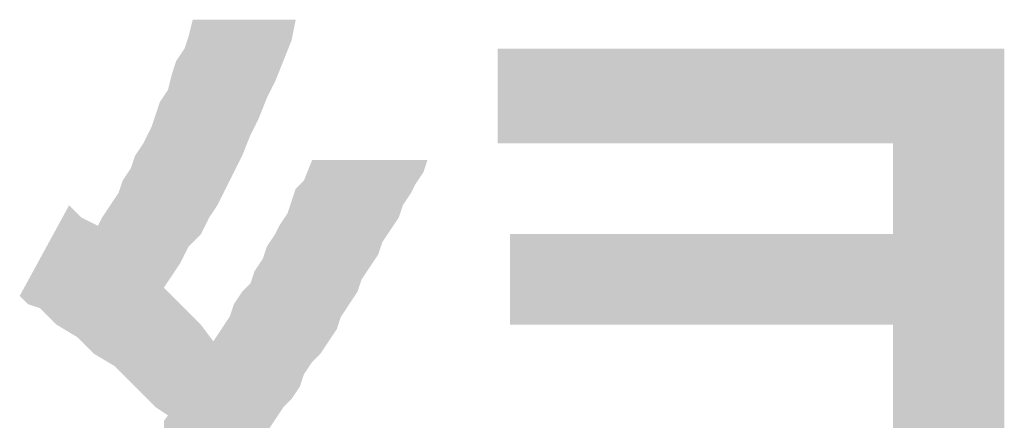
# Model space of a CAD drawing. Units: millimetres. Extents: x 0 to 420, y 0 to 297.
# Drawn here: x 348 to 354, y 28 to 30 of the extents above; entities that cross this region are included whole.
import ezdxf

# ---------------------------------------------------------------- set-up
doc = ezdxf.new("R2010")
doc.units = ezdxf.units.MM
doc.layers.add('0-0 MOJI', color=7, linetype='Continuous')

msp = doc.modelspace()

# ---------------------------------------------------------------- linework, layer by layer
at = {"layer": '0-0 MOJI', "color": 7, "linetype": 'Continuous'}
for points in [[(349.0932, 28.7621), (349.0682, 30.0121), (349.0932, 30.1121)], [(349.0932, 28.7621), (349.0932, 30.1121), (349.1432, 28.8121)], [(349.1432, 28.8121), (349.0932, 30.1121), (349.1432, 30.1121)], [(349.1432, 28.8121), (349.1432, 30.1121), (349.1682, 28.8621)], [(349.1682, 28.8621), (349.1432, 30.1121), (349.1682, 30.1121)], [(349.1682, 28.8621), (349.1682, 30.1121), (349.1932, 28.9121)], [(349.1932, 28.9121), (349.1682, 30.1121), (349.1932, 30.1121)], [(349.1932, 28.9121), (349.1932, 30.1121), (349.2182, 28.9496)], [(349.2182, 28.9496), (349.1932, 30.1121), (349.2182, 30.1121)], [(349.2182, 28.9496), (349.2182, 30.1121), (349.2432, 28.9871)], [(349.2432, 28.9871), (349.2182, 30.1121), (349.2432, 30.1121)], [(349.2432, 28.9871), (349.2432, 30.1121), (349.2682, 29.0371)], [(349.2682, 29.0371), (349.2432, 30.1121), (349.2682, 30.1121)], [(349.2682, 29.0371), (349.2682, 30.1121), (349.2932, 29.0871)], [(349.2932, 29.0871), (349.2682, 30.1121), (349.2932, 30.1121)], [(349.2932, 29.0871), (349.2932, 30.1121), (349.3182, 29.1371)], [(349.3182, 29.1371), (349.2932, 30.1121), (349.3182, 30.1121)], [(349.3182, 29.1371), (349.3182, 30.1121), (349.3432, 29.1871)], [(349.3432, 29.1871), (349.3182, 30.1121), (349.3432, 30.1121)], [(349.3432, 29.1871), (349.3432, 30.1121), (349.3682, 29.2371)], [(349.3682, 29.2371), (349.3432, 30.1121), (349.3682, 30.1121)], [(349.3682, 29.2371), (349.3682, 30.1121), (349.3932, 29.2871)], [(349.3932, 29.2871), (349.3682, 30.1121), (349.3932, 30.1121)], [(349.3932, 29.2871), (349.3932, 30.1121), (349.4182, 29.3496)], [(349.4182, 29.3496), (349.3932, 30.1121), (349.4182, 30.1121)], [(349.4182, 29.3496), (349.4182, 30.1121), (349.4432, 29.4121)], [(349.4432, 29.4121), (349.4182, 30.1121), (349.4432, 30.1121)], [(349.4432, 29.4121), (349.4432, 30.1121), (349.4682, 29.4621)], [(349.4682, 29.4621), (349.4432, 30.1121), (349.4682, 30.1121)], [(349.4682, 29.4621), (349.4682, 30.1121), (349.4932, 29.5121)], [(349.4932, 29.5121), (349.4682, 30.1121), (349.4932, 30.1121)], [(349.4932, 29.5121), (349.4932, 30.1121), (349.5182, 29.5746)], [(349.5182, 29.5746), (349.4932, 30.1121), (349.5182, 30.1121)], [(349.5182, 29.5746), (349.5182, 30.1121), (349.5432, 29.6371)], [(349.5432, 29.6371), (349.5182, 30.1121), (349.5432, 30.1121)], [(349.5432, 29.6371), (349.5432, 30.1121), (349.5932, 29.7371)], [(349.5932, 29.7371), (349.5432, 30.1121), (349.5932, 30.1121)], [(349.5932, 29.7371), (349.5932, 30.1121), (349.6182, 29.7996)], [(349.6182, 29.7996), (349.5932, 30.1121), (349.6182, 30.1121)], [(349.6182, 29.7996), (349.6182, 30.1121), (349.6432, 29.8621)], [(349.6432, 29.8621), (349.6182, 30.1121), (349.6432, 30.1121)], [(349.6432, 29.8621), (349.6432, 30.1121), (349.6682, 29.9246)], [(349.6682, 29.9246), (349.6432, 30.1121), (349.6682, 30.1121)], [(349.6682, 29.9246), (349.6682, 30.1121), (349.6932, 29.9871)], [(349.6932, 29.9871), (349.6682, 30.1121), (349.6932, 30.1121)], [(349.6932, 29.9871), (349.6932, 30.1121), (349.7182, 30.1121)], [(349.0682, 28.7371), (349.0432, 29.9371), (349.0682, 30.0121)], [(349.0682, 28.7371), (349.0682, 30.0121), (349.0932, 28.7621)], [(349.0432, 28.6871), (349.0182, 29.8996), (349.0432, 29.9371)], [(349.0432, 28.6871), (349.0432, 29.9371), (349.0682, 28.7371)], [(350.9432, 29.3621), (350.9432, 29.9371), (351.0182, 29.3621)], [(351.0182, 29.3621), (350.9432, 29.9371), (351.0182, 29.9371)], [(351.0182, 29.3621), (351.0182, 29.9371), (351.5682, 29.3621)], [(351.5682, 29.3621), (351.0182, 29.9371), (351.5682, 29.9371)], [(351.5682, 29.3621), (351.5682, 29.9371), (351.9932, 29.3621)], [(351.9932, 29.3621), (351.5682, 29.9371), (351.9932, 29.9371)], [(351.9932, 29.3621), (351.9932, 29.9371), (352.0682, 29.3621)], [(352.0682, 29.3621), (351.9932, 29.9371), (352.0682, 29.9371)], [(352.0682, 29.3621), (352.0682, 29.9371), (352.1182, 29.3621)], [(352.1182, 29.3621), (352.0682, 29.9371), (352.1182, 29.9371)], [(352.1182, 29.3621), (352.1182, 29.9371), (352.1932, 29.3621)], [(352.1932, 29.3621), (352.1182, 29.9371), (352.1932, 29.9371)], [(352.1932, 29.3621), (352.1932, 29.9371), (352.2182, 29.3621)], [(352.2182, 29.3621), (352.1932, 29.9371), (352.2182, 29.9371)], [(352.2182, 29.3621), (352.2182, 29.9371), (352.2432, 29.3621)], [(352.2432, 29.3621), (352.2182, 29.9371), (352.2432, 29.9371)], [(352.2432, 29.3621), (352.2432, 29.9371), (352.4182, 29.3621)], [(352.4182, 29.3621), (352.2432, 29.9371), (352.4182, 29.9371)], [(352.4182, 29.3621), (352.4182, 29.9371), (352.5182, 29.3621)], [(352.5182, 29.3621), (352.4182, 29.9371), (352.5182, 29.9371)], [(352.5182, 29.3621), (352.5182, 29.9371), (352.6182, 29.3621)], [(352.6182, 29.3621), (352.5182, 29.9371), (352.6182, 29.9371)], [(352.6182, 29.3621), (352.6182, 29.9371), (352.6932, 29.3621)], [(352.6932, 29.3621), (352.6182, 29.9371), (352.6932, 29.9371)], [(352.6932, 29.3621), (352.6932, 29.9371), (352.7682, 29.3621)], [(352.7682, 29.3621), (352.6932, 29.9371), (352.7682, 29.9371)], [(352.7682, 29.3621), (352.7682, 29.9371), (352.8432, 29.3621)], [(352.8432, 29.3621), (352.7682, 29.9371), (352.8432, 29.9371)], [(352.8432, 29.3621), (352.8432, 29.9371), (352.8682, 29.3621)], [(352.8682, 29.3621), (352.8432, 29.9371), (352.8682, 29.9371)], [(352.8682, 29.3621), (352.8682, 29.9371), (352.8932, 29.3621)], [(352.8932, 29.3621), (352.8682, 29.9371), (352.8932, 29.9371)], [(352.8932, 29.3621), (352.8932, 29.9371), (352.9182, 29.3621)], [(352.9182, 29.3621), (352.8932, 29.9371), (352.9182, 29.9371)], [(352.9182, 29.3621), (352.9182, 29.9371), (352.9432, 29.3621)], [(352.9432, 29.3621), (352.9182, 29.9371), (352.9432, 29.9371)], [(352.9432, 29.3621), (352.9432, 29.9371), (352.9682, 29.3621)], [(352.9682, 29.3621), (352.9432, 29.9371), (352.9682, 29.9371)], [(352.9682, 29.3621), (352.9682, 29.9371), (352.9932, 29.3621)], [(352.9932, 29.3621), (352.9682, 29.9371), (352.9932, 29.9371)], [(352.9932, 29.3621), (352.9932, 29.9371), (353.0182, 29.3621)], [(353.0182, 29.3621), (352.9932, 29.9371), (353.0182, 29.9371)], [(353.0182, 29.3621), (353.0182, 29.9371), (353.0682, 29.3621)], [(353.0682, 29.3621), (353.0182, 29.9371), (353.0682, 29.9371)], [(353.0682, 29.3621), (353.0682, 29.9371), (353.1182, 29.3621)], [(353.1182, 29.3621), (353.0682, 29.9371), (353.1182, 29.9371)], [(353.1182, 29.3621), (353.1182, 29.9371), (353.1432, 29.3621)], [(353.1432, 29.3621), (353.1182, 29.9371), (353.1432, 29.9371)], [(353.1432, 29.3621), (353.1432, 29.9371), (353.1682, 29.3621)], [(353.1682, 29.3621), (353.1432, 29.9371), (353.1682, 29.9371)], [(353.1682, 29.3621), (353.1682, 29.9371), (353.1932, 29.3621)], [(353.1932, 29.3621), (353.1682, 29.9371), (353.1932, 29.9371)], [(353.1932, 29.3621), (353.1932, 29.9371), (353.2432, 29.3621)], [(353.2432, 29.3621), (353.1932, 29.9371), (353.2432, 29.9371)], [(353.2432, 29.3621), (353.2432, 29.9371), (353.2932, 29.3621)], [(353.2932, 29.3621), (353.2432, 29.9371), (353.2932, 29.9371)], [(353.2932, 29.3621), (353.2932, 29.9371), (353.3182, 29.3621)], [(353.3182, 29.3621), (353.2932, 29.9371), (353.3182, 29.9371)], [(353.3182, 29.3621), (353.3182, 29.9371), (353.3432, 29.3621)], [(353.3432, 29.3621), (353.3182, 29.9371), (353.3432, 29.9371)], [(353.3432, 27.0621), (353.3432, 29.9371), (353.3932, 27.0621)], [(353.3932, 27.0621), (353.3432, 29.9371), (353.3932, 29.9371)], [(353.3932, 27.0621), (353.3932, 29.9371), (353.4432, 27.0621)], [(353.4432, 27.0621), (353.3932, 29.9371), (353.4432, 29.9371)], [(353.4432, 27.0621), (353.4432, 29.9371), (353.4682, 27.0621)], [(353.4682, 27.0621), (353.4432, 29.9371), (353.4682, 29.9371)], [(353.4682, 27.0621), (353.4682, 29.9371), (353.5182, 27.0621)], [(353.5182, 27.0621), (353.4682, 29.9371), (353.5182, 29.9371)], [(353.5182, 27.0621), (353.5182, 29.9371), (353.5682, 27.0621)], [(353.5682, 27.0621), (353.5182, 29.9371), (353.5682, 29.9371)], [(353.5682, 27.0621), (353.5682, 29.9371), (353.5932, 27.0621)], [(353.5932, 27.0621), (353.5682, 29.9371), (353.5932, 29.9371)], [(353.5932, 27.0621), (353.5932, 29.9371), (353.6182, 27.0621)], [(353.6182, 27.0621), (353.5932, 29.9371), (353.6182, 29.9371)], [(353.6182, 27.0621), (353.6182, 29.9371), (353.6682, 27.0621)], [(353.6682, 27.0621), (353.6182, 29.9371), (353.6682, 29.9371)], [(353.6682, 27.0621), (353.6682, 29.9371), (353.7182, 27.0621)], [(353.7182, 27.0621), (353.6682, 29.9371), (353.7182, 29.9371)], [(353.7182, 27.0621), (353.7182, 29.9371), (353.7432, 27.0621)], [(353.7432, 27.0621), (353.7182, 29.9371), (353.7432, 29.9371)], [(353.7432, 27.0621), (353.7432, 29.9371), (353.7682, 27.0621)], [(353.7682, 27.0621), (353.7432, 29.9371), (353.7682, 29.9371)], [(353.7682, 27.0621), (353.7682, 29.9371), (353.7932, 27.0621)], [(353.7932, 27.0621), (353.7682, 29.9371), (353.7932, 29.9371)], [(353.7932, 27.0621), (353.7932, 29.9371), (353.8432, 27.0621)], [(353.8432, 27.0621), (353.7932, 29.9371), (353.8432, 29.9371)], [(353.8432, 27.0621), (353.8432, 29.9371), (353.8932, 27.0621)], [(353.8932, 27.0621), (353.8432, 29.9371), (353.8932, 29.9371)], [(353.8932, 27.0621), (353.8932, 29.9371), (353.9432, 27.0621)], [(353.9432, 27.0621), (353.8932, 29.9371), (353.9432, 29.9371)], [(353.9432, 27.0621), (353.9432, 29.9371), (353.9682, 27.0621)], [(353.9682, 27.0621), (353.9432, 29.9371), (353.9682, 29.9371)], [(353.9682, 27.0621), (353.9682, 29.9371), (354.0182, 27.0621)], [(354.0182, 27.0621), (353.9682, 29.9371), (354.0182, 29.9371)], [(349.0182, 28.6371), (348.9932, 29.8621), (349.0182, 29.8996)], [(349.0182, 28.6371), (349.0182, 29.8996), (349.0432, 28.6871)], [(348.9932, 28.5996), (348.9682, 29.7871), (348.9932, 29.8621)], [(348.9932, 28.5996), (348.9932, 29.8621), (349.0182, 28.6371)], [(348.9682, 28.5621), (348.9432, 29.6871), (348.9682, 29.7871)], [(348.9682, 28.5621), (348.9682, 29.7871), (348.9932, 28.5996)], [(348.9182, 27.7288), (348.8932, 29.6121), (348.9182, 29.6496)], [(348.9432, 28.5246), (348.9182, 29.6496), (348.9432, 29.6871)], [(348.9182, 28.4871), (348.9182, 29.6496), (348.9432, 28.5246)], [(348.9432, 28.5246), (348.9432, 29.6871), (348.9682, 28.5621)], [(348.8932, 27.7455), (348.8682, 29.5371), (348.8932, 29.6121)], [(348.8932, 27.7455), (348.8932, 29.6121), (348.9182, 27.7288)], [(348.8682, 27.7621), (348.8432, 29.4621), (348.8682, 29.5371)], [(348.8682, 27.7621), (348.8682, 29.5371), (348.8932, 27.7455)], [(348.8432, 27.7871), (348.8182, 29.4121), (348.8432, 29.4621)], [(348.8432, 27.7871), (348.8432, 29.4621), (348.8682, 27.7621)], [(348.8182, 27.8121), (348.7932, 29.3621), (348.8182, 29.4121)], [(348.8182, 27.8121), (348.8182, 29.4121), (348.8432, 27.7871)], [(348.7932, 27.8371), (348.7432, 29.2871), (348.7932, 29.3621)], [(348.7932, 27.8371), (348.7932, 29.3621), (348.8182, 27.8121)], [(348.7432, 27.8871), (348.7182, 29.2121), (348.7432, 29.2871)], [(348.7432, 27.8871), (348.7432, 29.2871), (348.7932, 27.8371)], [(349.8182, 28.0371), (349.7682, 29.1371), (349.8182, 29.2621)], [(349.8182, 28.0371), (349.8182, 29.2621), (349.8432, 28.0621)], [(349.8432, 28.0621), (349.8182, 29.2621), (349.8432, 29.2621)], [(349.8432, 28.0621), (349.8432, 29.2621), (349.8682, 28.0871)], [(349.8682, 28.0871), (349.8432, 29.2621), (349.8682, 29.2621)], [(349.8682, 28.0871), (349.8682, 29.2621), (349.8932, 28.1246)], [(349.8932, 28.1246), (349.8682, 29.2621), (349.8932, 29.2621)], [(349.8932, 28.1246), (349.8932, 29.2621), (349.9182, 28.1621)], [(349.9182, 28.1621), (349.8932, 29.2621), (349.9182, 29.2621)], [(349.9182, 28.1621), (349.9182, 29.2621), (349.9432, 28.1996)], [(349.9432, 28.1996), (349.9182, 29.2621), (349.9432, 29.2621)], [(349.9432, 28.1996), (349.9432, 29.2621), (349.9682, 28.2371)], [(349.9682, 28.2371), (349.9432, 29.2621), (349.9682, 29.2621)], [(349.9682, 28.2371), (349.9682, 29.2621), (349.9932, 28.3121)], [(349.9932, 28.3121), (349.9682, 29.2621), (349.9932, 29.2621)], [(349.9932, 28.3121), (349.9932, 29.2621), (350.0432, 28.3871)], [(350.0432, 28.3871), (349.9932, 29.2621), (350.0432, 29.2621)], [(350.0432, 28.3871), (350.0432, 29.2621), (350.0932, 28.4621)], [(350.0932, 28.4621), (350.0432, 29.2621), (350.0932, 29.2621)], [(350.0932, 28.4621), (350.0932, 29.2621), (350.1182, 28.5371)], [(350.1182, 28.5371), (350.0932, 29.2621), (350.1182, 29.2621)], [(350.1182, 28.5371), (350.1182, 29.2621), (350.1682, 28.6121)], [(350.1682, 28.6121), (350.1182, 29.2621), (350.1682, 29.2621)], [(350.1682, 28.6121), (350.1682, 29.2621), (350.1932, 28.6496)], [(350.1932, 28.6496), (350.1682, 29.2621), (350.1932, 29.2621)], [(350.1932, 28.6496), (350.1932, 29.2621), (350.2182, 28.6871)], [(350.2182, 28.6871), (350.1932, 29.2621), (350.2182, 29.2621)], [(350.2182, 28.6871), (350.2182, 29.2621), (350.2432, 28.7621)], [(350.2432, 28.7621), (350.2182, 29.2621), (350.2432, 29.2621)], [(350.2432, 28.7621), (350.2432, 29.2621), (350.2932, 28.8371)], [(350.2932, 28.8371), (350.2432, 29.2621), (350.2932, 29.2621)], [(350.2932, 28.8371), (350.2932, 29.2621), (350.3432, 28.9121)], [(350.3432, 28.9121), (350.2932, 29.2621), (350.3432, 29.2621)], [(350.3432, 28.9121), (350.3432, 29.2621), (350.3682, 28.9871)], [(350.3682, 28.9871), (350.3432, 29.2621), (350.3682, 29.2621)], [(350.3682, 28.9871), (350.3682, 29.2621), (350.3932, 29.0246)], [(350.3932, 29.0246), (350.3682, 29.2621), (350.3932, 29.2621)], [(350.3932, 29.0246), (350.3932, 29.2621), (350.4182, 29.0621)], [(350.4182, 29.0621), (350.3932, 29.2621), (350.4182, 29.2621)], [(350.4182, 29.0621), (350.4182, 29.2621), (350.4432, 29.1121)], [(350.4432, 29.1121), (350.4182, 29.2621), (350.4432, 29.2621)], [(350.4432, 29.1121), (350.4432, 29.2621), (350.4682, 29.1496)], [(350.4682, 29.1496), (350.4432, 29.2621), (350.4682, 29.2621)], [(350.4682, 29.1496), (350.4682, 29.2621), (350.4932, 29.1871)], [(350.4932, 29.1871), (350.4682, 29.2621), (350.4932, 29.2621)], [(350.4932, 29.1871), (350.4932, 29.2621), (350.5182, 29.2621)], [(348.6932, 27.9371), (348.6682, 29.1371), (348.6932, 29.1746)], [(348.7182, 27.9121), (348.6932, 29.1746), (348.7182, 29.2121)], [(348.6932, 27.9371), (348.6932, 29.1746), (348.7182, 27.9121)], [(348.7182, 27.9121), (348.7182, 29.2121), (348.7432, 27.8871)], [(348.6682, 27.9621), (348.6432, 29.0621), (348.6682, 29.1371)], [(348.6682, 27.9621), (348.6682, 29.1371), (348.6932, 27.9371)], [(349.7432, 27.8871), (349.7182, 29.0871), (349.7432, 29.1121)], [(349.7682, 27.9621), (349.7432, 29.1121), (349.7682, 29.1371)], [(349.7432, 27.8871), (349.7432, 29.1121), (349.7682, 27.9621)], [(349.7682, 27.9621), (349.7682, 29.1371), (349.8182, 28.0371)], [(348.6432, 27.9871), (348.6182, 29.0246), (348.6432, 29.0621)], [(348.6432, 27.9871), (348.6432, 29.0621), (348.6682, 27.9621)], [(349.7182, 27.8496), (349.6932, 29.0121), (349.7182, 29.0871)], [(349.7182, 27.8496), (349.7182, 29.0871), (349.7432, 27.8871)], [(348.3432, 28.2171), (348.2682, 28.8496), (348.3432, 28.9871)], [(348.3432, 28.2171), (348.3432, 28.9871), (348.3932, 28.1871)], [(348.3932, 28.1871), (348.3432, 28.9871), (348.3932, 28.9371)], [(348.5932, 28.0271), (348.5682, 28.9496), (348.5932, 28.9871)], [(348.6182, 28.0121), (348.5932, 28.9871), (348.6182, 29.0246)], [(348.5932, 28.0271), (348.5932, 28.9871), (348.6182, 28.0121)], [(348.6182, 28.0121), (348.6182, 29.0246), (348.6432, 27.9871)], [(349.6932, 27.8121), (349.6682, 28.9371), (349.6932, 29.0121)], [(349.6932, 27.8121), (349.6932, 29.0121), (349.7182, 27.8496)], [(348.3932, 28.1871), (348.3932, 28.9371), (348.4182, 28.1621)], [(348.4182, 28.1621), (348.3932, 28.9371), (348.4182, 28.9121)], [(348.5682, 28.0421), (348.5432, 28.9121), (348.5682, 28.9496)], [(348.5682, 28.0421), (348.5682, 28.9496), (348.5932, 28.0271)], [(349.6682, 27.7871), (349.6432, 28.8996), (349.6682, 28.9371)], [(349.6682, 27.7871), (349.6682, 28.9371), (349.6932, 27.8121)], [(348.4182, 28.1621), (348.4182, 28.9121), (348.4682, 28.1121)], [(348.4682, 28.1121), (348.4182, 28.9121), (348.4682, 28.8871)], [(348.4682, 28.1121), (348.4682, 28.8871), (348.4932, 28.0871)], [(348.4932, 28.0871), (348.4682, 28.8871), (348.4932, 28.8746)], [(348.4932, 28.0871), (348.4932, 28.8746), (348.5182, 28.0721)], [(348.5182, 28.0721), (348.4932, 28.8746), (348.5182, 28.8621)], [(348.5432, 28.0571), (348.5182, 28.8621), (348.5432, 28.9121)], [(348.5182, 28.0721), (348.5182, 28.8621), (348.5432, 28.0571)], [(348.5432, 28.0571), (348.5432, 28.9121), (348.5682, 28.0421)], [(349.6182, 27.7246), (349.5932, 28.8121), (349.6182, 28.8621)], [(349.6432, 27.7621), (349.6182, 28.8621), (349.6432, 28.8996)], [(349.6182, 27.7246), (349.6182, 28.8621), (349.6432, 27.7621)], [(349.6432, 27.7621), (349.6432, 28.8996), (349.6682, 27.7871)], [(348.2682, 28.2621), (348.1682, 28.6663), (348.2682, 28.8496)], [(348.2682, 28.2621), (348.2682, 28.8496), (348.3432, 28.2171)], [(349.5932, 27.6871), (349.5432, 28.7371), (349.5932, 28.8121)], [(349.5932, 27.6871), (349.5932, 28.8121), (349.6182, 27.7246)], [(351.0182, 28.2621), (351.0182, 28.8121), (351.5682, 28.2621)], [(351.5682, 28.2621), (351.0182, 28.8121), (351.5682, 28.8121)], [(351.5682, 28.2621), (351.5682, 28.8121), (351.9932, 28.2621)], [(351.9932, 28.2621), (351.5682, 28.8121), (351.9932, 28.8121)], [(351.9932, 28.2621), (351.9932, 28.8121), (352.0682, 28.2621)], [(352.0682, 28.2621), (351.9932, 28.8121), (352.0682, 28.8121)], [(352.0682, 28.2621), (352.0682, 28.8121), (352.1182, 28.2621)], [(352.1182, 28.2621), (352.0682, 28.8121), (352.1182, 28.8121)], [(352.1182, 28.2621), (352.1182, 28.8121), (352.1932, 28.2621)], [(352.1932, 28.2621), (352.1182, 28.8121), (352.1932, 28.8121)], [(352.1932, 28.2621), (352.1932, 28.8121), (352.2182, 28.2621)], [(352.2182, 28.2621), (352.1932, 28.8121), (352.2182, 28.8121)], [(352.2182, 28.2621), (352.2182, 28.8121), (352.2432, 28.2621)], [(352.2432, 28.2621), (352.2182, 28.8121), (352.2432, 28.8121)], [(352.2432, 28.2621), (352.2432, 28.8121), (352.4182, 28.2621)], [(352.4182, 28.2621), (352.2432, 28.8121), (352.4182, 28.8121)], [(352.4182, 28.2621), (352.4182, 28.8121), (352.5182, 28.2621)], [(352.5182, 28.2621), (352.4182, 28.8121), (352.5182, 28.8121)], [(352.5182, 28.2621), (352.5182, 28.8121), (352.6182, 28.2621)], [(352.6182, 28.2621), (352.5182, 28.8121), (352.6182, 28.8121)], [(352.6182, 28.2621), (352.6182, 28.8121), (352.6932, 28.2621)], [(352.6932, 28.2621), (352.6182, 28.8121), (352.6932, 28.8121)], [(352.6932, 28.2621), (352.6932, 28.8121), (352.7682, 28.2621)], [(352.7682, 28.2621), (352.6932, 28.8121), (352.7682, 28.8121)], [(352.7682, 28.2621), (352.7682, 28.8121), (352.8432, 28.2621)], [(352.8432, 28.2621), (352.7682, 28.8121), (352.8432, 28.8121)], [(352.8432, 28.2621), (352.8432, 28.8121), (352.8682, 28.2621)], [(352.8682, 28.2621), (352.8432, 28.8121), (352.8682, 28.8121)], [(352.8682, 28.2621), (352.8682, 28.8121), (352.8932, 28.2621)], [(352.8932, 28.2621), (352.8682, 28.8121), (352.8932, 28.8121)], [(352.8932, 28.2621), (352.8932, 28.8121), (352.9182, 28.2621)], [(352.9182, 28.2621), (352.8932, 28.8121), (352.9182, 28.8121)], [(352.9182, 28.2621), (352.9182, 28.8121), (352.9432, 28.2621)], [(352.9432, 28.2621), (352.9182, 28.8121), (352.9432, 28.8121)], [(352.9432, 28.2621), (352.9432, 28.8121), (352.9682, 28.2621)], [(352.9682, 28.2621), (352.9432, 28.8121), (352.9682, 28.8121)], [(352.9682, 28.2621), (352.9682, 28.8121), (352.9932, 28.2621)], [(352.9932, 28.2621), (352.9682, 28.8121), (352.9932, 28.8121)], [(352.9932, 28.2621), (352.9932, 28.8121), (353.0182, 28.2621)], [(353.0182, 28.2621), (352.9932, 28.8121), (353.0182, 28.8121)], [(353.0182, 28.2621), (353.0182, 28.8121), (353.0682, 28.2621)], [(353.0682, 28.2621), (353.0182, 28.8121), (353.0682, 28.8121)], [(353.0682, 28.2621), (353.0682, 28.8121), (353.1182, 28.2621)], [(353.1182, 28.2621), (353.0682, 28.8121), (353.1182, 28.8121)], [(353.1182, 28.2621), (353.1182, 28.8121), (353.1432, 28.2621)], [(353.1432, 28.2621), (353.1182, 28.8121), (353.1432, 28.8121)], [(353.1432, 28.2621), (353.1432, 28.8121), (353.1682, 28.2621)], [(353.1682, 28.2621), (353.1432, 28.8121), (353.1682, 28.8121)], [(353.1682, 28.2621), (353.1682, 28.8121), (353.1932, 28.2621)], [(353.1932, 28.2621), (353.1682, 28.8121), (353.1932, 28.8121)], [(353.1932, 28.2621), (353.1932, 28.8121), (353.2432, 28.2621)], [(353.2432, 28.2621), (353.1932, 28.8121), (353.2432, 28.8121)], [(353.2432, 28.2621), (353.2432, 28.8121), (353.2932, 28.2621)], [(353.2932, 28.2621), (353.2432, 28.8121), (353.2932, 28.8121)], [(353.2932, 28.2621), (353.2932, 28.8121), (353.3182, 28.2621)], [(353.3182, 28.2621), (353.2932, 28.8121), (353.3182, 28.8121)], [(353.3182, 28.2621), (353.3182, 28.8121), (353.3432, 28.2621)], [(353.3432, 28.2621), (353.3182, 28.8121), (353.3432, 28.8121)], [(349.5432, 27.6121), (349.5182, 28.6621), (349.5432, 28.7371)], [(349.5432, 27.6121), (349.5432, 28.7371), (349.5932, 27.6871)], [(348.1682, 28.3621), (348.0932, 28.5288), (348.1682, 28.6663)], [(348.1682, 28.3621), (348.1682, 28.6663), (348.2682, 28.2621)], [(349.4932, 27.5621), (349.4682, 28.5871), (349.4932, 28.6246)], [(349.5182, 27.5871), (349.4932, 28.6246), (349.5182, 28.6621)], [(349.4932, 27.5621), (349.4932, 28.6246), (349.5182, 27.5871)], [(349.5182, 27.5871), (349.5182, 28.6621), (349.5432, 27.6121)], [(349.4682, 27.4871), (349.4432, 28.5121), (349.4682, 28.5871)], [(349.4682, 27.4871), (349.4682, 28.5871), (349.4932, 27.5621)], [(348.0932, 28.3871), (348.0432, 28.4371), (348.0932, 28.5288)], [(348.0932, 28.3871), (348.0932, 28.5288), (348.1682, 28.3621)], [(349.4432, 27.4496), (349.4182, 28.4871), (349.4432, 28.5121)], [(349.4432, 27.4496), (349.4432, 28.5121), (349.4682, 27.4871)], [(348.9182, 27.7288), (348.9182, 28.4871), (348.9432, 27.7121)], [(348.9432, 27.7121), (348.9182, 28.4871), (348.9432, 28.4621)], [(348.9432, 26.5121), (348.9432, 28.4621), (348.9682, 26.5121)], [(348.9682, 26.5121), (348.9432, 28.4621), (348.9682, 28.4371)], [(349.3932, 27.3871), (349.3682, 28.4246), (349.3932, 28.4621)], [(349.4182, 27.4121), (349.3932, 28.4621), (349.4182, 28.4871)], [(349.3932, 27.3871), (349.3932, 28.4621), (349.4182, 27.4121)], [(349.4182, 27.4121), (349.4182, 28.4871), (349.4432, 27.4496)], [(348.9682, 26.5121), (348.9682, 28.4371), (348.9932, 26.5121)], [(348.9932, 26.5121), (348.9682, 28.4371), (348.9932, 28.4121)], [(348.9932, 26.5121), (348.9932, 28.4121), (349.0182, 26.5121)], [(349.0182, 26.5121), (348.9932, 28.4121), (349.0182, 28.3871)], [(349.0182, 26.5121), (349.0182, 28.3871), (349.0432, 26.5121)], [(349.0432, 26.5121), (349.0182, 28.3871), (349.0432, 28.3621)], [(349.3432, 27.3246), (349.3182, 28.3121), (349.3432, 28.3871)], [(349.3682, 27.3621), (349.3432, 28.3871), (349.3682, 28.4246)], [(349.3432, 27.3246), (349.3432, 28.3871), (349.3682, 27.3621)], [(349.3682, 27.3621), (349.3682, 28.4246), (349.3932, 27.3871)], [(349.0432, 26.5121), (349.0432, 28.3621), (349.0682, 26.5121)], [(349.0682, 26.5121), (349.0432, 28.3621), (349.0682, 28.3371)], [(349.0682, 26.5121), (349.0682, 28.3371), (349.0932, 26.5121)], [(349.0932, 26.5121), (349.0682, 28.3371), (349.0932, 28.3121)], [(349.0932, 23.5621), (349.0932, 28.3121), (349.1432, 23.5621)], [(349.1432, 23.5621), (349.0932, 28.3121), (349.1432, 28.2621)], [(349.1432, 27.0621), (349.1432, 28.2621), (349.1682, 27.1121)], [(349.1682, 27.1121), (349.1432, 28.2621), (349.1682, 28.2288)], [(349.2932, 27.2621), (349.2682, 28.2371), (349.2932, 28.2746)], [(349.3182, 27.2871), (349.2932, 28.2746), (349.3182, 28.3121)], [(349.2932, 27.2621), (349.2932, 28.2746), (349.3182, 27.2871)], [(349.3182, 27.2871), (349.3182, 28.3121), (349.3432, 27.3246)], [(349.1682, 27.1121), (349.1682, 28.2288), (349.1932, 27.1496)], [(349.1932, 27.1496), (349.1682, 28.2288), (349.1932, 28.1955)], [(349.2682, 27.2371), (349.2432, 28.1996), (349.2682, 28.2371)], [(349.2682, 27.2371), (349.2682, 28.2371), (349.2932, 27.2621)], [(349.1932, 27.1496), (349.1932, 28.1955), (349.2182, 27.1871)], [(349.2182, 27.1871), (349.1932, 28.1955), (349.2182, 28.1621)], [(349.2432, 27.2121), (349.2182, 28.1621), (349.2432, 28.1996)], [(349.2182, 27.1871), (349.2182, 28.1621), (349.2432, 27.2121)], [(349.2432, 27.2121), (349.2432, 28.1996), (349.2682, 27.2371)], [(348.9432, 26.5121), (348.9182, 27.6788), (348.9432, 27.7121)]]:
    msp.add_solid(points, dxfattribs=at)

doc.saveas('drawing.dxf')
